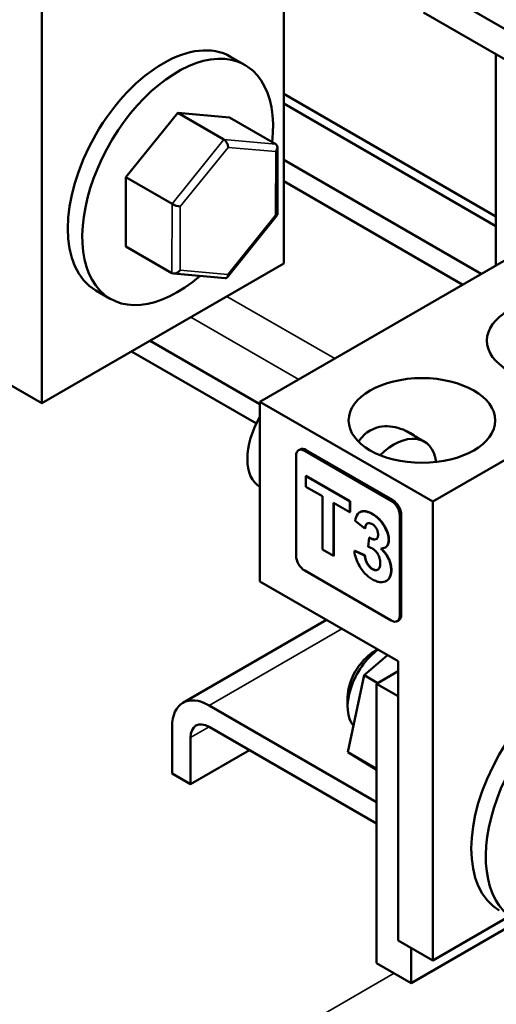
# Model space of a CAD drawing. Units: inches. Extents: x 4 to 172, y 2 to 134.
# Drawn here: x 154 to 156, y 48 to 53 of the extents above; entities that cross this region are included whole.
import ezdxf

# ---------------------------------------------------------------- set-up
doc = ezdxf.new("R2010")
doc.units = ezdxf.units.IN
doc.header["$LTSCALE"] = 8
doc.header["$MEASUREMENT"] = 0
doc.layers.add('Visible (ANSI)', color=7, linetype='Continuous', lineweight=50)
doc.layers.add('Visible Narrow (ANSI)', color=7, linetype='Continuous', lineweight=35)

msp = doc.modelspace()

# ---------------------------------------------------------------- linework, layer by layer
at = {"layer": 'Visible (ANSI)'}
for p, q in [((155.3906, 51.7539), (155.3906, 54.2034)), ((154.1531, 53.489), (154.1531, 51.0395)), ((157.1666, 52.5811), (156.106, 53.1935)), ((157.1666, 52.426), (156.106, 53.0384)), ((156.4757, 51.7437), (156.4757, 52.8249)), ((155.1187, 52.8118), (155.1929, 52.769)), ((155.3906, 52.6217), (156.4757, 51.9952)), ((156.4757, 51.9452), (155.3906, 52.5717)), ((154.8482, 52.5251), (154.5829, 52.1954)), ((155.1132, 52.5011), (154.8482, 52.5251)), ((155.0844, 52.3888), (154.8482, 52.5251)), ((155.3494, 52.3647), (155.1132, 52.5011)), ((155.3579, 52.0029), (155.3582, 52.3483)), ((156.4008, 51.7005), (155.3906, 52.2838)), ((154.5829, 52.1954), (154.5826, 51.8417)), ((154.8191, 52.0591), (154.5829, 52.1954)), ((156.3061, 51.6458), (155.3906, 52.1744)), ((155.1009, 51.683), (155.3576, 52.0019)), ((154.8188, 51.7054), (154.5826, 51.8417)), ((156.6393, 51.8382), (155.2689, 51.047)), ((155.3906, 51.7539), (154.1531, 51.0395)), ((154.8273, 51.7028), (155.0911, 51.6789)), ((154.4287, 51.6167), (154.5029, 51.5738)), ((155.2689, 51.0346), (154.7068, 51.3592)), ((157.5232, 51.3279), (156.1528, 50.5367)), ((155.2505, 50.9358), (154.612, 51.3044)), ((154.1531, 51.0395), (153.9763, 51.1416)), ((156.1528, 50.5367), (155.2689, 51.047)), ((155.2689, 51.047), (155.2689, 50.1285)), ((156.1091, 50.8431), (156.0048, 50.9033)), ((155.454, 50.7709), (155.454, 50.2598)), ((155.474, 50.8034), (155.4669, 50.7993)), ((155.9405, 50.5407), (155.4979, 50.7963)), ((155.505, 50.8003), (155.9476, 50.5448)), ((155.5058, 50.668), (155.5044, 50.6671)), ((155.729, 50.5375), (155.5044, 50.6671)), ((155.5044, 50.6671), (155.5044, 50.6119)), ((155.5058, 50.668), (155.7304, 50.5383)), ((155.2689, 50.6123), (155.2688, 50.6124)), ((155.5044, 50.6119), (155.5883, 50.5635)), ((155.5883, 50.5635), (155.5883, 50.2921)), ((155.6454, 50.5305), (155.729, 50.4822)), ((155.6454, 50.2591), (155.6454, 50.5305)), ((155.6468, 50.5297), (155.6468, 50.26)), ((155.7304, 50.5383), (155.729, 50.5375)), ((155.729, 50.4822), (155.729, 50.5375)), ((155.7304, 50.5383), (155.7304, 50.483)), ((156.1528, 50.5367), (156.1528, 48.1893)), ((155.7304, 50.483), (155.729, 50.4822)), ((155.7811, 50.4831), (155.7797, 50.4823)), ((155.9844, 49.9536), (155.9844, 50.4648)), ((155.9914, 50.4688), (155.9914, 49.9577)), ((155.7562, 50.4376), (155.8062, 50.399)), ((155.8076, 50.3999), (155.8062, 50.399)), ((155.828, 50.3521), (155.8219, 50.3046)), ((155.8294, 50.3529), (155.828, 50.3521)), ((155.5883, 50.2921), (155.6454, 50.2591)), ((155.6468, 50.26), (155.6454, 50.2591)), ((155.7535, 50.2852), (155.7521, 50.2844)), ((155.8045, 50.2616), (155.7521, 50.2844)), ((155.7535, 50.2852), (155.8059, 50.2625)), ((155.8059, 50.2625), (155.8045, 50.2616)), ((155.9107, 50.3024), (155.9093, 50.3015)), ((155.4979, 50.1839), (155.9405, 49.9283)), ((155.976, 49.7202), (155.2689, 50.1285)), ((155.9155, 50.1312), (155.9141, 50.1303)), ((154.8746, 49.5073), (155.6097, 49.9317)), ((155.9715, 49.9252), (155.9786, 49.9293)), ((155.9216, 49.7516), (155.8026, 49.6481)), ((155.8516, 49.7684), (155.8721, 49.7802)), ((155.976, 49.7202), (155.976, 48.2913)), ((155.976, 49.6688), (155.8657, 49.6051)), ((155.8026, 49.6481), (155.7184, 49.2547)), ((155.8714, 49.6084), (155.8026, 49.6481)), ((155.8657, 49.6051), (155.8657, 48.1762)), ((155.976, 49.5414), (155.8657, 49.6051)), ((155.7172, 49.5357), (155.7172, 49.4867)), ((155.8657, 48.9992), (155.0086, 49.494)), ((154.8191, 49.3846), (154.8191, 49.1462)), ((155.0086, 49.3846), (155.8657, 48.8898)), ((154.9139, 49.3299), (154.9139, 49.0915)), ((154.9139, 49.0915), (155.2151, 49.2654)), ((155.7184, 49.2547), (155.8657, 49.1651)), ((155.8657, 49.1696), (155.7184, 49.2547)), ((154.8191, 49.1462), (154.9139, 49.0915)), ((156.5915, 48.3911), (156.0425, 48.0741)), ((156.1528, 48.1893), (156.5454, 48.4159)), ((156.1528, 48.1893), (155.976, 48.2913)), ((156.0425, 48.0741), (156.0425, 48.253)), ((156.0425, 48.0741), (155.8657, 48.1762))]:
    msp.add_line(p, q, dxfattribs=at)
for centre, major_axis, ratio, start_param, end_param in [((154.7737, 52.2143), (-0.345, -0.5976), 0.57735, 3.141593, 6.283185), ((154.8479, 52.1714), (-0.345, -0.5976), 0.57735, 2.221856, 7.306944), ((155.0843, 52.3605), (-0.0127, 0.03), 0.566151, 4.068089, 5.638885), ((155.3282, 52.3383), (-0.0253, -0.0231), 0.697833, 1.788798, 3.359595), ((154.8403, 52.0571), (-0.0299, 0.0106), 0.217684, 0.862302, 2.433098), ((155.3279, 52.0129), (-0.0299, 0.0106), 0.217684, 2.433098, 3.218061), ((154.84, 51.7317), (0.0253, 0.0231), 0.697833, 3.359595, 4.930391), ((155.0838, 51.7096), (-0.0127, 0.03), 0.566151, 2.847122, 4.068089), ((155.4238, 50.8809), (-0.155, -0.2685), 0.57735, 4.711463, 6.283185), ((155.9541, 50.5747), (0.155, 0.2685), 0.57735, 5.654225, 7.395753), ((155.505, 50.7497), (-0.031, 0.0537), 0.57735, 5.497787, 6.283185), ((155.4979, 50.7456), (-0.031, 0.0537), 0.57735, 5.497787, 7.068583), ((155.9405, 50.4901), (0.031, -0.0537), 0.57735, 0.785398, 2.356194), ((155.9476, 50.4941), (-0.031, 0.0537), 0.57735, 3.926991, 5.497787), ((155.4979, 50.2345), (-0.031, 0.0537), 0.57735, 0.785398, 2.356194), ((155.9405, 49.9789), (0.031, -0.0537), 0.57735, 5.497787, 7.068583), ((155.9476, 49.983), (0.031, -0.0537), 0.57735, 0, 0.785398), ((155.894, 49.5887), (-0.125, -0.2165), 0.57735, 4.044378, 6.090841), ((155.8516, 49.6132), (-0.095, -0.1645), 0.57735, 3.926991, 5.497787), ((156.838, 49.0437), (-0.345, -0.5976), 0.57735, 3.141593, 6.283185), ((156.9122, 49.0009), (-0.345, -0.5976), 0.57735, 2.221856, 7.306944), ((155.0086, 49.2752), (-0.134, 0.2321), 0.57735, 5.497787, 7.068583), ((155.0086, 49.2752), (-0.067, 0.116), 0.57735, 5.497787, 7.068583)]:
    msp.add_ellipse(centre, major_axis=major_axis, ratio=ratio, start_param=start_param, end_param=end_param, dxfattribs=at)
for centre in [(156.8047, 51.3597), (156.0976, 50.9515)]:
    msp.add_ellipse(centre, major_axis=(0.375, 0), ratio=0.57735, dxfattribs=at)
for points, degree, knots in [([(155.7732, 50.8429), (155.7894, 50.8672), (155.8096, 50.8869), (155.8619, 50.917), (155.8975, 50.9244), (155.9704, 50.9181), (156.0077, 50.9046), (156.0509, 50.8796), (156.0621, 50.8722), (156.0729, 50.864)], 3, [1.0492991, 1.0492991, 1.0492991, 1.0492991, 1.2955381, 1.2955381, 1.6127051, 1.6127051, 1.9298721, 1.9298721, 2.0412699, 2.0412699, 2.0412699, 2.0412699]), ([(155.8435, 50.4726), (155.8336, 50.4783), (155.8238, 50.4827), (155.8037, 50.4876), (155.7947, 50.4875), (155.7784, 50.483), (155.773, 50.4777), (155.7628, 50.464), (155.7588, 50.4509), (155.7562, 50.4376)], 3, [-0.3165751, -0.3165751, -0.3165751, -0.3165751, -0.2668433, -0.2668433, -0.2116944, -0.2116944, -0.1402403, -0.1402403, 0, 0, 0, 0]), ([(155.7811, 50.4831), (155.79, 50.4882), (155.8214, 50.487), (155.8449, 50.4734)], 2, [1.326087, 1.326087, 1.326087, 2, 3, 3, 3]), ([(155.9075, 50.4063), (155.9036, 50.4134), (155.8992, 50.4202), (155.8898, 50.4331), (155.8847, 50.439), (155.868, 50.4564), (155.8558, 50.4655), (155.8435, 50.4726)], 3, [-0.2559282, -0.2559282, -0.2559282, -0.2559282, -0.1939836, -0.1939836, -0.1325835, -0.1325835, 0, 0, 0, 0]), ([(155.8062, 50.399), (155.8069, 50.4051), (155.8081, 50.4109), (155.8131, 50.4214), (155.8164, 50.4237), (155.8214, 50.4264), (155.8248, 50.4271), (155.8329, 50.4263), (155.8374, 50.4246), (155.842, 50.4219)], 3, [-0.1485886, -0.1485886, -0.1485886, -0.1485886, -0.1244203, -0.1244203, -0.0947864, -0.0947864, -0.0493678, -0.0493678, 0, 0, 0, 0]), ([(155.842, 50.4219), (155.8445, 50.4205), (155.8469, 50.4189), (155.8516, 50.4152), (155.8538, 50.4132), (155.8602, 50.4063), (155.863, 50.4019), (155.8673, 50.3943), (155.8693, 50.3897), (155.8724, 50.3791), (155.873, 50.3735), (155.873, 50.3682)], 3, [-0.1425114, -0.1425114, -0.1425114, -0.1425114, -0.1284363, -0.1284363, -0.1154466, -0.1154466, -0.0887034, -0.0887034, -0.0493561, -0.0493561, 0, 0, 0, 0]), ([(155.9274, 50.3405), (155.9274, 50.3505), (155.9258, 50.361), (155.9189, 50.3837), (155.9137, 50.3952), (155.9075, 50.4063)], 3, [-0.1898749, -0.1898749, -0.1898749, -0.1898749, -0.0968691, -0.0968691, 0, 0, 0, 0]), ([(155.873, 50.3682), (155.873, 50.3648), (155.8728, 50.3615), (155.8716, 50.3558), (155.8707, 50.3533), (155.8676, 50.3476), (155.8649, 50.3452), (155.8596, 50.3429), (155.8558, 50.3416), (155.8426, 50.3441), (155.8351, 50.3478), (155.828, 50.3521)], 3, [-0.4302018, -0.4302018, -0.4302018, -0.4302018, -0.348594, -0.348594, -0.2724903, -0.2724903, -0.1498611, -0.1498611, -0.0770843, -0.0770843, 0, 0, 0, 0]), ([(155.8219, 50.3046), (155.8263, 50.3035), (155.8309, 50.3021), (155.8391, 50.2989), (155.843, 50.2972), (155.8467, 50.295)], 3, [-0.08975837, -0.08975837, -0.08975837, -0.08975837, -0.04067737, -0.04067737, 0, 0, 0, 0]), ([(155.8294, 50.3529), (155.8514, 50.3395), (155.8634, 50.3448), (155.8639, 50.345)], 2, [0, 0, 0, 1, 1.043714, 1.043714, 1.043714]), ([(155.8866, 50.2956), (155.8953, 50.2961), (155.9037, 50.298), (155.9158, 50.3057), (155.92, 50.3104), (155.926, 50.3234), (155.9274, 50.3314), (155.9274, 50.3405)], 3, [-0.2738222, -0.2738222, -0.2738222, -0.2738222, -0.1668232, -0.1668232, -0.0850091, -0.0850091, 0, 0, 0, 0]), ([(155.7521, 50.2844), (155.7533, 50.2717), (155.7559, 50.2586), (155.7646, 50.2321), (155.7703, 50.2195), (155.7843, 50.1954), (155.7935, 50.1821), (155.818, 50.1564), (155.8314, 50.1462), (155.845, 50.1384)], 3, [-0.5808474, -0.5808474, -0.5808474, -0.5808474, -0.430163, -0.430163, -0.2855972, -0.2855972, -0.1461255, -0.1461255, 0, 0, 0, 0]), ([(155.8446, 50.1907), (155.8403, 50.1932), (155.836, 50.1964), (155.8279, 50.2042), (155.8243, 50.2087), (155.8177, 50.2185), (155.814, 50.2249), (155.8073, 50.2431), (155.8054, 50.2526), (155.8045, 50.2616)], 3, [-0.2982363, -0.2982363, -0.2982363, -0.2982363, -0.2238876, -0.2238876, -0.151107, -0.151107, -0.0794768, -0.0794768, 0, 0, 0, 0]), ([(155.8467, 50.295), (155.8492, 50.2936), (155.8516, 50.292), (155.8562, 50.2882), (155.8585, 50.2861), (155.8651, 50.2791), (155.8689, 50.2737), (155.8751, 50.2627), (155.8783, 50.2561), (155.8833, 50.2388), (155.8842, 50.2301), (155.8842, 50.2221)], 3, [-0.3086731, -0.3086731, -0.3086731, -0.3086731, -0.2672487, -0.2672487, -0.2273462, -0.2273462, -0.1448627, -0.1448627, -0.0751904, -0.0751904, 0, 0, 0, 0]), ([(155.9399, 50.1872), (155.9399, 50.1955), (155.939, 50.2042), (155.9352, 50.2219), (155.9324, 50.2305), (155.9251, 50.2474), (155.9196, 50.2581), (155.9041, 50.2795), (155.8956, 50.2882), (155.8866, 50.2956)], 3, [-0.4325968, -0.4325968, -0.4325968, -0.4325968, -0.3151562, -0.3151562, -0.2038787, -0.2038787, -0.0989355, -0.0989355, 0, 0, 0, 0]), ([(155.8888, 50.2958), (155.9126, 50.2759), (155.9413, 50.2176), (155.9413, 50.188)], 2, [0.016615, 0.016615, 0.016615, 1, 2, 2, 2]), ([(155.8842, 50.2221), (155.8842, 50.2173), (155.8839, 50.2127), (155.8825, 50.2046), (155.8815, 50.201), (155.8772, 50.1921), (155.8736, 50.1893), (155.8672, 50.1859), (155.8634, 50.1851), (155.8545, 50.186), (155.8496, 50.1878), (155.8446, 50.1907)], 3, [-0.2000669, -0.2000669, -0.2000669, -0.2000669, -0.173431, -0.173431, -0.1493381, -0.1493381, -0.1042758, -0.1042758, -0.0540846, -0.0540846, 0, 0, 0, 0]), ([(155.845, 50.1384), (155.8522, 50.1343), (155.8593, 50.1309), (155.873, 50.1261), (155.8794, 50.1246), (155.8983, 50.1232), (155.9081, 50.1266), (155.9231, 50.136), (155.9292, 50.1427), (155.9379, 50.1618), (155.9399, 50.1737), (155.9399, 50.1872)], 3, [-0.4753799, -0.4753799, -0.4753799, -0.4753799, -0.4155705, -0.4155705, -0.3590241, -0.3590241, -0.243424, -0.243424, -0.1257026, -0.1257026, 0, 0, 0, 0])]:
    msp.add_open_spline(points, degree=degree, knots=knots, dxfattribs=at)
for points in [[(155.8449, 50.4734), (155.8848, 50.4504), (155.9089, 50.4071)], [(155.8186, 50.4249), (155.8097, 50.419), (155.8076, 50.3999)], [(155.9089, 50.4071), (155.9288, 50.3717), (155.9288, 50.3414)], [(155.9288, 50.3414), (155.9288, 50.3128), (155.9107, 50.3024)], [(155.8059, 50.2625), (155.8085, 50.2378), (155.8305, 50.2005), (155.846, 50.1915)], [(155.846, 50.1915), (155.8611, 50.1828), (155.8719, 50.1884)], [(155.9413, 50.188), (155.9413, 50.146), (155.9155, 50.1312)]]:
    msp.add_open_spline(points, degree=2, dxfattribs=at)
at = {"layer": 'Visible Narrow (ANSI)'}
for p, q in [((155.0844, 52.3888), (154.8191, 52.0591)), ((155.3494, 52.3647), (155.0844, 52.3888)), ((154.8615, 52.0449), (155.1055, 52.3482)), ((155.1055, 52.3482), (155.3494, 52.3261)), ((155.3494, 52.3261), (155.3491, 52.0007)), ((154.8191, 52.0591), (154.8188, 51.7054)), ((154.8612, 51.7195), (154.8615, 52.0449)), ((155.3491, 52.0007), (155.1051, 51.6974)), ((155.1051, 51.6974), (154.8612, 51.7195)), ((155.0999, 51.5861), (155.6513, 51.2678)), ((155.4675, 51.1617), (154.9161, 51.48)), ((155.4979, 50.7963), (155.505, 50.8003)), ((155.9476, 50.5448), (155.9405, 50.5407)), ((155.8449, 50.4734), (155.8435, 50.4726)), ((155.9844, 50.4648), (155.9914, 50.4688)), ((155.9089, 50.4071), (155.9075, 50.4063)), ((155.9288, 50.3414), (155.9274, 50.3405)), ((155.846, 50.1915), (155.8446, 50.1907)), ((155.9413, 50.188), (155.9399, 50.1872)), ((155.9914, 49.9577), (155.9844, 49.9536)), ((155.0086, 49.494), (155.6882, 49.8864)), ((154.9139, 49.3299), (155.0086, 49.3846)), ((152.2571, 45.9891), (155.9555, 48.1244))]:
    msp.add_line(p, q, dxfattribs=at)

doc.saveas('drawing.dxf')
